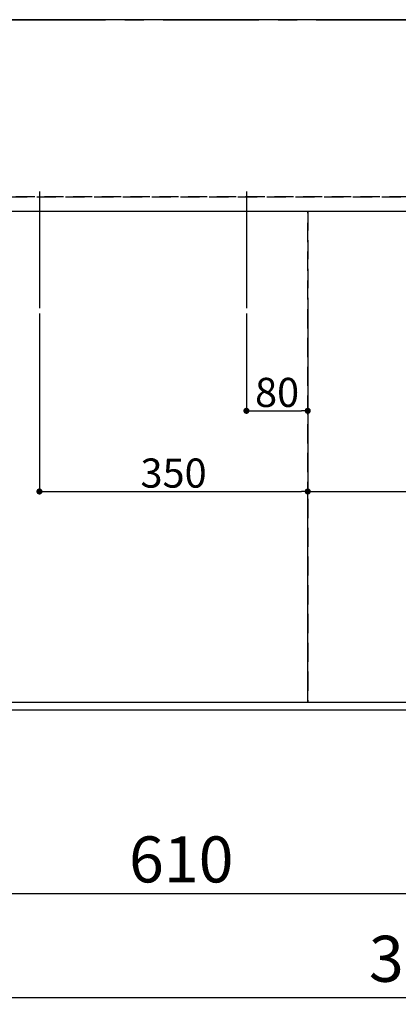
# Model space of a CAD drawing. Extents: x 0 to 26473, y -11045 to -2175.
# Drawn here: x 2064 to 2558, y -5044 to -3760 of the extents above; entities that cross this region are included whole.
import ezdxf

# ---------------------------------------------------------------- set-up
doc = ezdxf.new("R2010")
doc.units = 0
doc.header["$LTSCALE"] = 50
doc.header["$MEASUREMENT"] = 0
for name, pattern in [('CENTER', [2, 1.25, -0.25, 0.25, -0.25]), ('DASHED', [0.75, 0.5, -0.25]), ('HIDDEN', [0.375, 0.25, -0.125])]:
    doc.linetypes.add(name, pattern=pattern)
doc.layers.get('0').update_dxf_attribs({"linetype": 'CONTINUOUS'})
doc.layers.get('DEFPOINTS').update_dxf_attribs({"color": 146, "linetype": 'CONTINUOUS'})
for name, color, linetype in [('111-壁仕上', 3, 'CONTINUOUS'), ('121-キャビネット（中）', 253, 'HIDDEN'), ('126-甲板', 2, 'CONTINUOUS'), ('166-寸法B', 11, 'CONTINUOUS')]:
    doc.layers.add(name, color=color, linetype=linetype)
doc.styles.add('KH001', font='txt')
doc.dimstyles.new('KH1xx015', dxfattribs={"dimscale": 10, "dimtxt": 3.8, "dimasz": 0.8, "dimexe": 0.3, "dimexo": 1.2, "dimgap": 0.5, "dimtad": 3, "dimdec": 1, "dimdsep": 46, "dimlunit": 6, "dimtxsty": 'KH001', "dimblk": 'DOT', "dimcen": 1, "dimdle": 1, "dimclrd": 256, "dimclre": 256, "dimclrt": 256, "dimadec": 0, "dimazin": 0, "dimtfac": 1, "dimtdec": 1, "dimtix": 1, "dimtmove": 2, "dimatfit": 3, "dimldrblk": 'CLOSEDBLANK', "dimfxl": 1, "dimtolj": 1, "dimtzin": 0, "dimlwd": -1, "dimlwe": -1, "dimarcsym": 0})
doc.dimstyles.new('KH1xx030', dxfattribs={"dimscale": 30, "dimtxt": 2, "dimasz": 0.6, "dimexe": 0.3, "dimexo": 1.2, "dimgap": 0.5, "dimtad": 3, "dimdec": 1, "dimdsep": 46, "dimlunit": 6, "dimtxsty": 'KH001', "dimblk": 'DOT', "dimcen": 1, "dimdle": 1, "dimclrd": 256, "dimclre": 256, "dimclrt": 256, "dimadec": 0, "dimazin": 0, "dimtfac": 1, "dimtdec": 1, "dimtix": 1, "dimtmove": 2, "dimatfit": 3, "dimldrblk": 'CLOSEDBLANK', "dimfxl": 1, "dimtolj": 1, "dimtzin": 0, "dimlwd": -1, "dimlwe": -1, "dimarcsym": 0})

# ---------------------------------------------------------------- blocks, each defined once
blk = doc.blocks.new('_Dot')
at = {"color": 0, "linetype": 'ByBlock', "lineweight": -2}
blk.add_line((-0.5, 0), (-1, 0), dxfattribs=at)
at = {"color": 0, "linetype": 'ByBlock', "const_width": 0.5}
blk.add_lwpolyline([(-0.25, 0, 1), (0.25, 0, 1)], format="xyb", close=True, dxfattribs=at)
blk = doc.blocks.new('*D86')
at = {"layer": '166-寸法B', "transparency": 16777216}
for p, q in [((2579.5, -4686.1), (2579.5, -4909.1)), ((1969.5, -4696.1), (1969.5, -4909.1)), ((2561.5, -4900.1), (1987.5, -4900.1))]:
    blk.add_line(p, q, dxfattribs=at)
at = {"layer": 'DEFPOINTS', "color": 0, "transparency": 16777216}
for p in [(1969.5, -4660.1), (2579.5, -4650.1), (1969.5, -4900.1)]:
    blk.add_point(p, dxfattribs=at)
at = {"layer": '166-寸法B', "transparency": 16777216, "xscale": 18, "yscale": 18, "zscale": 18, "rotation": 180}
blk.add_blockref('_Dot', (1969.5, -4900.1), dxfattribs=at)
at = {"layer": '166-寸法B', "transparency": 16777216, "xscale": 18, "yscale": 18, "zscale": 18}
blk.add_blockref('_Dot', (2579.5, -4900.1), dxfattribs=at)
at = {"layer": '166-寸法B', "transparency": 16777216, "insert": (2274.5, -4855.1), "char_height": 60, "attachment_point": 5, "style": 'KH001'}
blk.add_mtext('\\A1;610', dxfattribs=at)
blk = doc.blocks.new('_ClosedBlank')
at = {"color": 0, "linetype": 'ByBlock', "lineweight": -2}
for p, q in [((-1, 0.167), (0, 0)), ((-1, 0.167), (-1, -0.167)), ((0, 0), (-1, -0.167))]:
    blk.add_line(p, q, dxfattribs=at)
blk = doc.blocks.new('*D96')
at = {"layer": 'DEFPOINTS', "transparency": 16777216}
for p, q in [((2359.5, -4143.4), (2359.5, -4273.1)), ((2439.5, -4143.4), (2439.5, -4273.1)), ((2367.5, -4270.1), (2431.5, -4270.1))]:
    blk.add_line(p, q, dxfattribs=at)
at = {"layer": 'DEFPOINTS', "color": 0, "transparency": 16777216}
for p in [(2359.5, -4131.4), (2439.5, -4131.4), (2439.5, -4270.1)]:
    blk.add_point(p, dxfattribs=at)
at = {"layer": 'DEFPOINTS', "transparency": 16777216, "xscale": 8, "yscale": 8, "zscale": 8, "rotation": 180}
blk.add_blockref('_Dot', (2359.5, -4270.1), dxfattribs=at)
at = {"layer": 'DEFPOINTS', "transparency": 16777216, "xscale": 8, "yscale": 8, "zscale": 8}
blk.add_blockref('_Dot', (2439.5, -4270.1), dxfattribs=at)
at = {"layer": 'DEFPOINTS', "transparency": 16777216, "insert": (2399.5, -4246.1), "char_height": 38, "attachment_point": 5, "style": 'KH001'}
blk.add_mtext('\\A1;80', dxfattribs=at)
blk = doc.blocks.new('*D97')
at = {"layer": 'DEFPOINTS', "transparency": 16777216}
for p, q in [((2089.5, -4143.4), (2089.5, -4378.3)), ((2439.5, -4143.4), (2439.5, -4378.3)), ((2097.5, -4375.3), (2431.5, -4375.3))]:
    blk.add_line(p, q, dxfattribs=at)
at = {"layer": 'DEFPOINTS', "color": 0, "transparency": 16777216}
for p in [(2089.5, -4131.4), (2439.5, -4131.4), (2439.5, -4375.3)]:
    blk.add_point(p, dxfattribs=at)
at = {"layer": 'DEFPOINTS', "transparency": 16777216, "xscale": 8, "yscale": 8, "zscale": 8, "rotation": 180}
blk.add_blockref('_Dot', (2089.5, -4375.3), dxfattribs=at)
at = {"layer": 'DEFPOINTS', "transparency": 16777216, "xscale": 8, "yscale": 8, "zscale": 8}
blk.add_blockref('_Dot', (2439.5, -4375.3), dxfattribs=at)
at = {"layer": 'DEFPOINTS', "transparency": 16777216, "insert": (2264.5, -4351.3), "char_height": 38, "attachment_point": 5, "style": 'KH001'}
blk.add_mtext('\\A1;350', dxfattribs=at)
blk = doc.blocks.new('*D56')
at = {"layer": 'DEFPOINTS', "transparency": 16777216}
for p, q in [((2439.5, -4638.1), (2439.5, -4372.3)), ((2447.5, -4375.3), (3331.5, -4375.3)), ((3339.5, -4638.1), (3339.5, -4372.3))]:
    blk.add_line(p, q, dxfattribs=at)
at = {"layer": 'DEFPOINTS', "color": 0, "transparency": 16777216}
for p in [(3339.5, -4375.3), (2439.5, -4650.1), (3339.5, -4650.1)]:
    blk.add_point(p, dxfattribs=at)
at = {"layer": 'DEFPOINTS', "transparency": 16777216, "xscale": 8, "yscale": 8, "zscale": 8, "rotation": 180}
blk.add_blockref('_Dot', (2439.5, -4375.3), dxfattribs=at)
at = {"layer": 'DEFPOINTS', "transparency": 16777216, "xscale": 8, "yscale": 8, "zscale": 8}
blk.add_blockref('_Dot', (3339.5, -4375.3), dxfattribs=at)
at = {"layer": 'DEFPOINTS', "transparency": 16777216, "insert": (2919.5, -4351.3), "char_height": 38, "attachment_point": 5, "style": 'KH001'}
blk.add_mtext('\\A1;900', dxfattribs=at)
blk = doc.blocks.new('*D61')
at = {"layer": '166-寸法B', "transparency": 16777216}
for p, q in [((1217.5, -4696.1), (1217.5, -5044.1)), ((4639.5, -4696.1), (4639.5, -5044.1)), ((1235.5, -5035.1), (4621.5, -5035.1))]:
    blk.add_line(p, q, dxfattribs=at)
at = {"layer": 'DEFPOINTS', "color": 0, "transparency": 16777216}
for p in [(1217.5, -4660.1), (4639.5, -4660.1), (4639.5, -5035.1)]:
    blk.add_point(p, dxfattribs=at)
at = {"layer": '166-寸法B', "transparency": 16777216, "xscale": 18, "yscale": 18, "zscale": 18, "rotation": 180}
blk.add_blockref('_Dot', (1217.5, -5035.1), dxfattribs=at)
at = {"layer": '166-寸法B', "transparency": 16777216, "xscale": 18, "yscale": 18, "zscale": 18}
blk.add_blockref('_Dot', (4639.5, -5035.1), dxfattribs=at)
at = {"layer": '166-寸法B', "transparency": 16777216, "insert": (2928.5, -4984.7), "char_height": 60, "attachment_point": 5, "style": 'KH001'}
blk.add_mtext('\\A1;3,422〈ﾜｰｸﾄｯﾌﾟ寸法〉', dxfattribs=at)

msp = doc.modelspace()

# ---------------------------------------------------------------- linework, layer by layer
at = {"layer": '111-壁仕上', "color": 253, "linetype": 'CENTER', "ltscale": 2}
msp.add_line((450.71, -3760.06), (5404.26, -3760.06), dxfattribs=at)
at = {"layer": '121-キャビネット（中）', "ltscale": 2}
msp.add_line((3358.52, -3991.06), (1220.52, -3991.06), dxfattribs=at)
msp.add_lwpolyline([(1220.52, -4650.06), (3358.52, -4650.06), (3358.52, -3991.06)], dxfattribs=at)
at = {"layer": '126-甲板'}
msp.add_lwpolyline([(4639.52, -3760.06), (1217.52, -3760.06), (1217.52, -4660.06), (4639.52, -4660.06)], close=True, dxfattribs=at)
at = {"layer": 'DEFPOINTS'}
for p, q in [((2089.52, -3983.99), (2089.52, -4136.13)), ((2359.52, -3983.99), (2359.52, -4136.13))]:
    msp.add_line(p, q, dxfattribs=at)
at = {"layer": 'DEFPOINTS', "linetype": 'DASHED'}
for points in [[(1223.52, -3991.06), (3358.52, -3991.06), (3358.52, -4010.06), (1223.52, -4010.06)], [(1989.52, -4650.06), (2439.52, -4650.06), (2439.52, -4010.06), (1989.52, -4010.06)], [(2439.52, -4650.06), (3339.52, -4650.06), (3339.52, -4010.06), (2439.52, -4010.06)]]:
    msp.add_lwpolyline(points, close=True, dxfattribs=at)

# ---------------------------------------------------------------- dimensions: what is measured, and where the dimension line sits
at = {"layer": '166-寸法B'}
dim = msp.add_linear_dim(base=(4639.52, -5035.06), p1=(1217.52, -4660.06), p2=(4639.52, -4660.06), text='<>〈ﾜｰｸﾄｯﾌﾟ寸法〉', dimstyle='KH1xx030', dxfattribs=at)
dim.commit()
dim.dimension.update_dxf_attribs({"geometry": '*D61', "text_midpoint": (2928.52, -4984.73)})
dim = msp.add_linear_dim(base=(1969.52, -4900.06), p1=(2579.52, -4650.06), p2=(1969.52, -4660.06), dimstyle='KH1xx030', dxfattribs=at)
dim.commit()
dim.dimension.update_dxf_attribs({"geometry": '*D86', "text_midpoint": (2274.52, -4855.06)})
at = {"layer": 'DEFPOINTS'}
for base, p1, picture, middle in [((2439.52, -4375.3), (2089.52, -4131.39), '*D97', (2264.52, -4351.3)), ((2439.52, -4270.11), (2359.52, -4131.39), '*D96', (2399.52, -4246.11))]:
    dim = msp.add_linear_dim(base=base, p1=p1, p2=(2439.52, -4131.39), dimstyle='KH1xx015', dxfattribs=at)
    dim.commit()
    dim.dimension.update_dxf_attribs({"geometry": picture, "text_midpoint": middle})
dim = msp.add_linear_dim(base=(3339.52, -4375.3), p1=(2439.52, -4650.06), p2=(3339.52, -4650.06), dimstyle='KH1xx015', dxfattribs=at)
dim.commit()
dim.dimension.update_dxf_attribs({"geometry": '*D56', "text_midpoint": (2919.52, -4351.3), "dimtype": 128})

doc.saveas('drawing.dxf')
